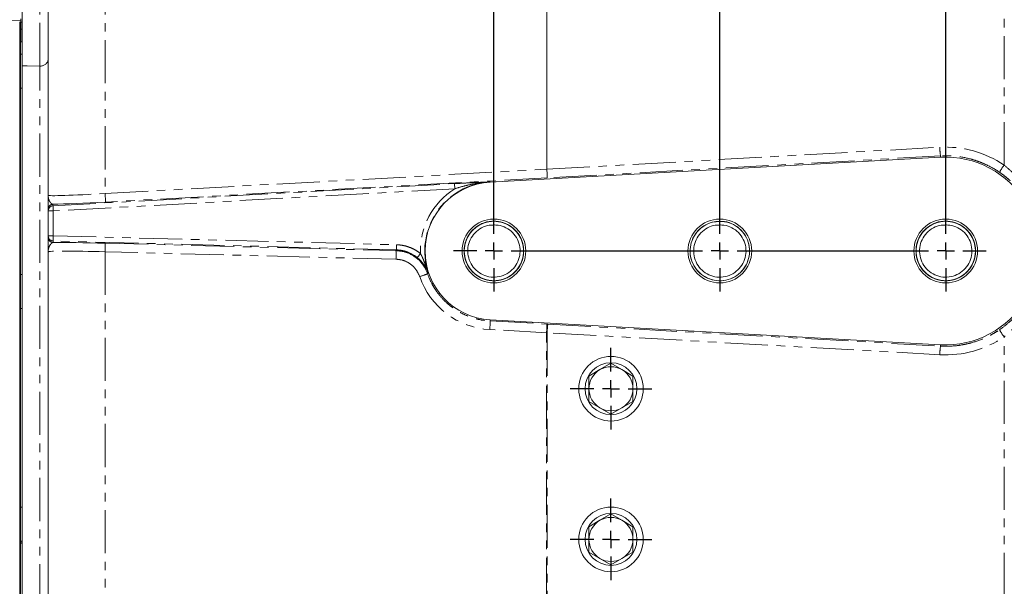
# Model space of a CAD drawing. Units: millimetres. Extents: x 11 to 1180, y 5 to 832.
# Drawn here: x 961 to 1106, y 108 to 192 of the extents above; entities that cross this region are included whole.
import ezdxf

# ---------------------------------------------------------------- set-up
doc = ezdxf.new("R2010")
doc.units = ezdxf.units.MM
doc.linetypes.add('PHANTOM', pattern=[12.7, 6.35, -1.27, 1.27, -1.27, 1.27, -1.27])
doc.layers.add('SLD-0', color=7, linetype='Continuous')
doc.styles.add('SLDTEXTSTYLE0', font='TXT', dxfattribs={"width": 0.605})
doc.dimstyles.new('SLDDIMSTYLE0', dxfattribs={"dimtxt": 3, "dimasz": 3, "dimexe": 0, "dimexo": 0.0625, "dimgap": 0.75, "dimtad": 0, "dimdec": 1, "dimlfac": 2, "dimrnd": 1e-09, "dimzin": 12, "dimdsep": 46, "dimtxsty": 'SLDTEXTSTYLE0', "dimsah": 1, "dimcen": 0.09, "dimadec": 0, "dimazin": 0, "dimtfac": 1, "dimtdec": 3, "dimtofl": 0, "dimtmove": 0, "dimatfit": 3, "dimfxl": 0, "dimfrac": 2, "dimtolj": 1, "dimtzin": 12, "dimarcsym": 0})

# ---------------------------------------------------------------- blocks, each defined once
blk = doc.blocks.new('*D72')
at = {"layer": 'SLD-0'}
for p, q in [((1144.86, 106.96), (1144.86, 60.44)), ((903.59, 93.42), (903.59, 60.44)), ((903.59, 63.62), (1017.49, 63.62)), ((1144.86, 63.62), (1030.97, 63.62))]:
    blk.add_line(p, q, dxfattribs=at)
for points in [[(903.59, 63.62), (906.59, 63.16), (906.59, 64.08)], [(1144.86, 63.62), (1141.86, 64.08), (1141.86, 63.16)]]:
    blk.add_solid(points, dxfattribs=at)
at = {"layer": 'SLD-0', "insert": (1019.07, 65.19), "char_height": 3, "attachment_point": 1, "style": 'SLDTEXTSTYLE0'}
blk.add_mtext('482.5', dxfattribs=at)
blk = doc.blocks.new('SW_CENTERMARKSYMBOL_16')
at = {"layer": 'SLD-0', "color": 0}
for p, q in [((0, 2.54), (0, 5.9755)), ((33.3375, 2.54), (33.3375, 5.9755)), ((66.675, 2.54), (66.675, 5.9755)), ((-2.54, 0), (-5.9755, 0)), ((0, 0), (-1.27, 0)), ((0, 0), (0, 1.27)), ((0, 0), (0, -1.27)), ((0, 0), (1.27, 0)), ((2.54, 0), (30.7975, 0)), ((33.3375, 0), (32.0675, 0)), ((33.3375, 0), (33.3375, 1.27)), ((33.3375, 0), (33.3375, -1.27)), ((33.3375, 0), (34.6075, 0)), ((35.8775, 0), (64.135, 0)), ((66.675, 0), (65.405, 0)), ((66.675, 0), (66.675, 1.27)), ((66.675, 0), (66.675, -1.27)), ((66.675, 0), (67.945, 0)), ((69.215, 0), (72.6505, 0)), ((0, -76.835), (0, -2.54)), ((33.3375, -76.835), (33.3375, -2.54)), ((66.675, -76.835), (66.675, -2.54)), ((0, -79.375), (0, -78.105)), ((33.3375, -79.375), (33.3375, -78.105)), ((66.675, -79.375), (66.675, -78.105)), ((-2.54, -79.375), (-5.9755, -79.375)), ((0, -79.375), (-1.27, -79.375)), ((0, -79.375), (0, -80.645)), ((0, -79.375), (1.27, -79.375)), ((2.54, -79.375), (30.7975, -79.375)), ((33.3375, -79.375), (32.0675, -79.375)), ((33.3375, -79.375), (33.3375, -80.645)), ((33.3375, -79.375), (34.6075, -79.375)), ((35.8775, -79.375), (64.135, -79.375)), ((66.675, -79.375), (65.405, -79.375)), ((66.675, -79.375), (66.675, -80.645)), ((66.675, -79.375), (67.945, -79.375)), ((69.215, -79.375), (72.6505, -79.375)), ((0, -81.915), (0, -85.3505)), ((33.3375, -81.915), (33.3375, -85.3505)), ((66.675, -81.915), (66.675, -85.3505))]:
    blk.add_line(p, q, dxfattribs=at)
blk = doc.blocks.new('SW_CENTERMARKSYMBOL_17')
at = {"layer": 'SLD-0', "color": 0}
for p, q in [((0, 2.54), (0, 6.0325)), ((-2.54, 0), (-6.0325, 0)), ((0, 0), (-1.27, 0)), ((0, 0), (0, 1.27)), ((0, 0), (0, -1.27)), ((0, 0), (1.27, 0)), ((2.54, 0), (6.0325, 0)), ((0, -2.54), (0, -6.0325))]:
    blk.add_line(p, q, dxfattribs=at)
blk = doc.blocks.new('SW_CENTERMARKSYMBOL_18')
at = {"layer": 'SLD-0', "color": 0}
for p, q in [((0, 2.54), (0, 6.0325)), ((-2.54, 0), (-6.0325, 0)), ((0, 0), (-1.27, 0)), ((0, 0), (0, 1.27)), ((0, 0), (0, -1.27)), ((0, 0), (1.27, 0)), ((2.54, 0), (6.0325, 0)), ((0, -2.54), (0, -6.0325))]:
    blk.add_line(p, q, dxfattribs=at)

msp = doc.modelspace()

# ---------------------------------------------------------------- linework, layer by layer
at = {"color": 7, "linetype": 'Continuous', "lineweight": 15}
for p, q in [((1038.369676, 225.2187), (1038.369676, 169.502333)), ((964.773176, 165.663771), (964.773176, 201.238408)), ((960.622815, 191.258527), (960.622815, 189.434692)), ((960.686324, 191.21629), (960.686324, 189.434692)), ((960.753633, 191.229213), (960.753633, 191.686749)), ((960.963173, 191.229213), (960.753633, 191.229213)), ((960.753633, 190.183095), (960.753633, 191.229213)), ((960.533915, 189.418699), (960.622815, 189.418699)), ((960.622815, 189.434692), (960.622815, 189.418699)), ((960.622815, 189.418699), (960.622815, 106.630705)), ((960.622815, 189.418699), (960.686324, 189.418699)), ((960.686324, 189.434692), (960.686324, 189.418699)), ((960.686324, 189.418699), (960.686324, 106.630705)), ((960.753633, 188.289802), (960.753633, 190.183095)), ((960.963173, 188.289802), (960.686324, 188.289802)), ((960.963173, 186.461001), (960.686324, 186.461001)), ((960.963173, 104.979701), (960.963173, 184.741493)), ((960.686324, 181.460999), (960.963173, 181.460999)), ((1029.99804, 167.591706), (1096.469661, 171.268545)), ((964.773176, 163.349151), (964.773176, 163.588054)), ((964.773176, 159.693055), (964.773176, 163.349151)), ((1030.55918, 161.834709), (1030.55918, 162.152707)), ((1030.55918, 161.309711), (1030.55918, 161.834709)), ((1063.896676, 161.834709), (1063.896676, 162.152707)), ((1063.896676, 161.309711), (1063.896676, 161.834709)), ((1097.234176, 161.834709), (1097.234176, 162.152707)), ((1097.234176, 161.309711), (1097.234176, 161.834709)), ((964.773176, 159.456514), (964.773176, 159.693055)), ((964.773176, 106.534593), (964.773176, 157.322116)), ((960.963173, 153.961703), (960.686324, 153.961703)), ((960.686324, 148.9617), (960.963173, 148.9617)), ((1096.469661, 143.625877), (1029.99804, 147.302717)), ((1046.206174, 139.941796), (1044.58118, 139.003597)), ((1047.831176, 140.879988), (1046.206174, 139.941796)), ((1049.456177, 139.941796), (1047.831176, 140.879988)), ((1051.081179, 139.003597), (1049.456177, 139.941796)), ((1044.58118, 139.003597), (1044.58118, 137.127213)), ((1051.081179, 137.127213), (1051.081179, 139.003597)), ((1044.58118, 135.250821), (1046.206174, 134.312629)), ((1049.456177, 134.312629), (1051.081179, 135.250821)), ((1046.206174, 134.312629), (1047.831176, 133.374437)), ((1047.831176, 133.374437), (1049.456177, 134.312629)), ((960.963173, 119.633607), (960.686324, 119.633607)), ((1046.206174, 117.716796), (1044.58118, 116.778604)), ((1047.831176, 118.654988), (1046.206174, 117.716796)), ((1049.456177, 117.716796), (1047.831176, 118.654988)), ((1051.081179, 116.778604), (1049.456177, 117.716796)), ((1044.58118, 116.778604), (1044.58118, 114.902205)), ((1051.081179, 114.902205), (1051.081179, 116.778604)), ((960.686324, 114.633597), (960.963173, 114.633597)), ((960.753633, 114.356108), (960.753633, 114.633597)), ((960.753633, 114.356108), (960.963173, 114.356108)), ((1044.58118, 113.025821), (1046.206174, 112.087629)), ((1046.206174, 112.087629), (1047.831176, 111.149437)), ((1047.831176, 111.149437), (1049.456177, 112.087629)), ((1049.456177, 112.087629), (1051.081179, 113.025821))]:
    msp.add_line(p, q, dxfattribs=at)
at = {"color": 8, "linetype": 'PHANTOM', "lineweight": 0}
for p, q in [((1105.842242, 170.112326), (1105.842242, 225.172434)), ((973.183108, 201.238408), (973.183108, 165.937662)), ((960.533915, 189.434692), (960.622815, 189.434692)), ((960.622815, 190.319322), (960.753633, 190.322242)), ((960.622815, 189.434692), (960.686324, 189.434692)), ((960.753633, 190.183095), (960.963173, 190.183095)), ((963.536425, 104.912318), (963.536425, 184.737839)), ((1038.369676, 169.502333), (1096.354494, 172.749549)), ((1096.457856, 171.481922), (1038.439793, 168.232843)), ((1096.457856, 171.481922), (1096.469661, 171.268545)), ((973.183108, 165.937662), (1038.36978, 169.498659)), ((965.493111, 164.109729), (1024.741469, 167.387016)), ((1038.439793, 168.232843), (973.219989, 164.670035)), ((1029.995261, 167.641945), (1029.99804, 167.591706)), ((1024.783535, 166.626438), (965.535177, 163.349151)), ((965.493111, 164.348632), (965.493111, 164.109729)), ((965.535177, 163.349151), (964.773176, 163.349151)), ((965.535177, 163.349151), (965.535177, 159.693055)), ((965.535177, 159.693055), (964.773176, 159.693055)), ((1016.1788, 157.604903), (965.515239, 158.931575)), ((965.515239, 158.931575), (965.515239, 158.695042)), ((965.535177, 159.693055), (1016.198737, 158.366382)), ((973.183108, 158.598035), (1016.104279, 157.503545)), ((1016.104294, 156.234421), (973.183108, 157.328911)), ((973.183108, 157.328911), (973.183108, 106.534593)), ((1029.988116, 147.123277), (1029.99804, 147.302717)), ((1029.988116, 147.123277), (1038.366659, 146.665573)), ((1038.329786, 145.397946), (1029.951243, 145.85565)), ((1038.329786, 105.827965), (1038.329786, 145.397946)), ((1096.354494, 142.144873), (1038.409574, 145.389855)), ((1038.409574, 145.389855), (1038.409574, 105.827965)), ((1038.512936, 146.657481), (1096.457856, 143.4125)), ((1105.842242, 106.559388), (1105.842242, 144.782096)), ((1096.457856, 143.4125), (1096.469661, 143.625877))]:
    msp.add_line(p, q, dxfattribs=at)
at = {"color": 7, "linetype": 'Continuous', "lineweight": 15, "flags": 128}
for points in [[(960.753633, 191.450957), (957.947893, 191.352978), (954.403622, 191.229213)], [(1038.439793, 168.232843), (1038.438147, 168.26272), (1038.433952, 168.338507), (1038.427373, 168.457403), (1038.418656, 168.614983), (1038.408128, 168.805413), (1038.396163, 169.021628), (1038.383221, 169.255599), (1038.36978, 169.498659)]]:
    msp.add_lwpolyline(points, dxfattribs=at)
at = {"color": 8, "linetype": 'PHANTOM', "lineweight": 0, "flags": 128}
for points in [[(963.536425, 184.737839), (961.675135, 184.740483), (960.963173, 184.741493)], [(1024.783535, 166.626438), (1024.775458, 166.772425), (1024.767687, 166.912988), (1024.760498, 167.042903), (1024.754172, 167.157344), (1024.748934, 167.252049), (1024.744978, 167.323507), (1024.74246, 167.36906), (1024.741469, 167.387016)], [(965.535177, 163.349151), (965.5271, 163.495138), (965.519322, 163.635701), (965.51214, 163.765616), (965.505807, 163.880057), (965.500576, 163.974762), (965.496613, 164.04622), (965.494094, 164.091773), (965.493111, 164.109729)], [(965.535177, 159.693055), (965.531347, 159.546889), (965.527667, 159.406155), (965.524254, 159.27609), (965.521259, 159.161515), (965.518771, 159.066699), (965.516908, 158.995159), (965.515716, 158.949546), (965.515239, 158.931575)], [(1016.104279, 157.503545), (1016.139863, 157.552004), (1016.1788, 157.604903)], [(1016.198737, 158.366382), (1016.194908, 158.220216), (1016.191227, 158.07949), (1016.187815, 157.949418), (1016.18482, 157.834843), (1016.182331, 157.740026), (1016.180454, 157.668486), (1016.179262, 157.622873), (1016.1788, 157.604903)], [(1019.720731, 157.067328), (1019.629059, 156.954109), (1019.54077, 156.845063), (1019.459126, 156.744219), (1019.387124, 156.655289), (1019.32743, 156.581565), (1019.28225, 156.525761), (1019.253252, 156.489931), (1019.24148, 156.475402)], [(1020.883834, 154.18557), (1020.870907, 154.173232), (1020.77513, 154.081359)]]:
    msp.add_lwpolyline(points, dxfattribs=at)
at = {"color": 7, "linetype": 'Continuous', "lineweight": 15}
for centre, radius in [((1030.559178, 157.447211), 4.7055), ((1063.896678, 157.447211), 4.7055), ((1097.234178, 157.447211), 4.7055), ((1047.831178, 137.127211), 4.7625), ((1047.831178, 137.127211), 3.82905), ((1047.831178, 114.902211), 4.7625), ((1047.831178, 114.902211), 3.82905)]:
    msp.add_circle(centre, radius, dxfattribs=at)
at = {"color": 8, "linetype": 'PHANTOM', "lineweight": 0}
for centre, radius, start, end in [((963.668032, 185.85495), 1.124837, 263.28093767, 349.26312158), ((1097.211443, 157.447211), 15.326314, 55.72704776, 93.20528327), ((1109.299866, 173.167083), 12.952104, 181.84735174, 187.47578281), ((1118.320649, 161.247647), 15.306639, 144.60995769, 149.29447483), ((1030.559178, 157.447211), 10.210319, 93.16605537, 198.6293935), ((960.327071, 164.929278), 12.895524, 358.84808623, 4.48490377), ((1030.559178, 157.447211), 10.845102, 122.17842247, 182.00737078), ((965.535037, 163.587925), 0.761861, 93.15467664, 179.99029268), ((965.53504, 159.693181), 0.761863, 180.00954445, 268.51074274), ((965.53504, 159.456648), 0.761863, 180.01010494, 268.51074267), ((960.298731, 157.963473), 12.899994, 357.18043164, 2.81956836), ((1003.220108, 156.868831), 12.899796, 357.18106087, 2.82028459), ((1007.406703, 190.009079), 38.334266, 288.55915404, 290.40984485), ((1030.584462, 157.447211), 11.608849, 198.99672491, 266.87317254), ((1017.086287, 146.864218), 12.904429, 355.51737971, 1.15030325), ((1025.464622, 146.406519), 12.904637, 355.51742507, 1.15025788), ((1051.35141, 144.972609), 12.94856, 172.52344634, 178.15341911), ((1118.320649, 153.646775), 15.306639, 210.70552517, 215.39004231), ((1097.211443, 157.447211), 15.326314, 266.79471673, 304.27295224), ((1109.299866, 141.727339), 12.952104, 172.52421719, 178.15264826)]:
    msp.add_arc(centre, radius, start, end, dxfattribs=at)
at = {"color": 7, "linetype": 'Continuous', "lineweight": 15}
for centre, radius, start, end in [((1097.234178, 157.447211), 13.842458, 266.83394463, 93.16605537), ((1030.559178, 157.447211), 10.16, 93.16605537, 266.83394463), ((965.535033, 163.349027), 0.761857, 93.15435418, 179.99061515), ((1047.831178, 137.127211), 3.25, 120, 180), ((1047.831178, 137.127211), 3.25, 60, 120), ((1047.831178, 137.127211), 3.25, 0, 60), ((1047.831178, 137.127211), 3.25, 180, 240), ((1047.831178, 137.127211), 3.25, 300, 0), ((1047.831178, 137.127211), 3.25, 240, 300), ((1047.831178, 114.902211), 3.25, 120, 180), ((1047.831178, 114.902211), 3.25, 60, 120), ((1047.831178, 114.902211), 3.25, 0, 60), ((1047.831178, 114.902211), 3.25, 180, 240), ((1047.831178, 114.902211), 3.25, 300, 0), ((1047.831178, 114.902211), 3.25, 240, 300)]:
    msp.add_arc(centre, radius, start, end, dxfattribs=at)
for centre, major_axis, ratio, start_param, end_param in [((1062.627662, 170.858945), (24.25788, 1.360336), 0.0522719386, 3.1386613504, 3.1415528551), ((973.479296, 164.944087), (9.90599, 0.54832), 0.0261458982, 3.7732456575, 4.6847618055), ((973.442411, 158.331849), (9.905998, -0.259576), 0.026176936, 1.597662203, 2.4991768974)]:
    msp.add_ellipse(centre, major_axis=major_axis, ratio=ratio, start_param=start_param, end_param=end_param, dxfattribs=at)
at = {"color": 8, "linetype": 'PHANTOM', "lineweight": 0}
for centre, major_axis, ratio, start_param, end_param in [((973.409178, 166.211714), (8.635984, 0.548438), 0.0299619803, 3.139689887, 4.684306275), ((973.409178, 157.062719), (8.635996, -0.259632), 0.03001998, 1.5978787833, 3.1424951713), ((1038.369678, 145.320652), (1.523982, -0.154901), 0.047590372, 1.5494535458, 1.6018134234), ((1038.439796, 146.588279), (2.793997, -0.154654), 0.0261458982, 1.5460636241, 1.5984235017)]:
    msp.add_ellipse(centre, major_axis=major_axis, ratio=ratio, start_param=start_param, end_param=end_param, dxfattribs=at)
at = {"color": 7, "linetype": 'Continuous', "lineweight": 15}
for points, knots in [([(960.963173, 194.617487), (960.963173, 194.408761), (960.963173, 193.991312), (960.963173, 193.192892), (960.963173, 192.292271), (960.963173, 191.305164), (960.963173, 190.260509), (960.963173, 189.188843), (960.963173, 188.120359), (960.963173, 187.08384), (960.963173, 186.113003), (960.963173, 185.328997), (960.963173, 184.906716), (960.963173, 184.741493)], [0, 0, 0, 0, 0.0940036865, 0.188006517, 0.2820129279, 0.3760188435, 0.4699722203, 0.5639254698, 0.657841896, 0.751758323, 0.8456912024, 0.9396245661, 1, 1, 1, 1]), ([(964.773178, 163.588053), (964.773178, 163.601798), (964.773178, 163.684253), (964.773178, 163.870922), (964.773178, 163.944013), (964.773178, 164.107852), (964.773178, 164.198606), (964.773178, 164.489187), (964.773178, 164.708046), (964.773178, 165.055787), (964.773178, 165.174984), (964.773178, 165.356646), (964.773178, 165.417678), (964.773178, 165.540362), (964.773178, 165.602358), (964.773178, 165.663769)], [0, 0, 0, 0, 0.25, 0.25, 0.375, 0.375, 0.5, 0.5, 0.75, 0.75, 0.875, 0.875, 0.9375, 0.9375, 1, 1, 1, 1]), ([(1030.55918, 161.834709), (1031.023438, 161.791804), (1031.951721, 161.706017), (1033.205333, 161.03432), (1034.194224, 160.0359), (1034.820303, 158.769944), (1035.020371, 157.374814), (1034.774729, 155.985348), (1034.108223, 154.743192), (1033.086355, 153.770088), (1031.813176, 153.165279), (1030.413132, 152.98778), (1029.029489, 153.255841), (1027.796814, 153.943325), (1026.841849, 154.979628), (1026.257007, 156.264359), (1026.102701, 157.664953), (1026.393785, 159.046357), (1027.100109, 160.265448), (1028.153849, 161.205157), (1029.445432, 161.767757), (1030.851297, 161.899458), (1032.224762, 161.586466), (1033.434904, 160.858653), (1034.355057, 159.792182), (1034.897812, 158.48838), (1035.006175, 157.084099), (1034.669903, 155.712341), (1033.92435, 154.517506), (1032.839981, 153.612404), (1031.531162, 153.092566), (1030.121198, 153.006945), (1028.759177, 153.364601), (1027.573105, 154.131926), (1026.688646, 155.227616), (1026.188728, 156.548914), (1026.126428, 157.955599), (1026.507585, 159.315986), (1027.291663, 160.485476), (1028.4054, 161.354774), (1029.730258, 161.831332), (1031.142577, 161.870721), (1032.491883, 161.468693), (1033.652392, 160.662767), (1034.50033, 159.538855), (1034.956741, 158.201672), (1034.972896, 156.793883), (1034.547295, 155.446558), (1033.725388, 154.303509), (1032.583644, 153.471131), (1031.243978, 153.038265), (1029.831043, 153.045216), (1028.495687, 153.491234), (1027.362206, 154.334808), (1026.551564, 155.485895), (1026.139247, 156.837314), (1026.169258, 158.244906), (1026.638776, 159.577499), (1027.497757, 160.693053), (1028.666092, 161.487496), (1030.019345, 161.876246), (1031.431141, 161.822975), (1032.751317, 161.333387), (1033.856373, 160.453221), (1034.628972, 159.276019), (1034.996696, 157.912043), (1034.920571, 156.505946), (1034.407738, 155.189724), (1033.512481, 154.10269), (1032.31902, 153.347143), (1030.953436, 153.002843), (1029.544522, 153.102324), (1028.240746, 153.635032), (1027.165429, 154.550642), (1026.431581, 155.752877), (1026.108841, 157.127709), (1026.230993, 158.53102), (1026.786461, 159.829264), (1027.717147, 160.886787), (1028.934215, 161.60258), (1030.310868, 161.902117), (1031.715169, 161.756647), (1033.001357, 161.181326), (1034.045647, 160.231455), (1034.740099, 159.005322), (1035.017569, 157.621356), (1034.849514, 156.222122), (1034.252213, 154.943408), (1033.286968, 153.916347), (1032.047848, 153.241093), (1030.661398, 152.98657), (1029.263427, 153.177722), (1027.995999, 153.795096), (1026.98391, 154.777944), (1026.329477, 156.026847), (1026.097491, 157.418222), (1026.311246, 158.812101), (1026.949529, 160.069774), (1027.948409, 161.06546), (1029.208015, 161.699481), (1030.602978, 161.908817), (1031.992984, 161.672337), (1033.240484, 161.013504), (1034.219295, 159.998887), (1034.833095, 158.728409), (1035.019454, 157.331165), (1034.760157, 155.944028), (1034.081645, 154.708646), (1033.050096, 153.745427), (1031.771272, 153.153224), (1030.369299, 152.989428), (1028.988578, 153.271001), (1027.762497, 153.970659), (1026.817886, 155.016113), (1026.245585, 156.306727), (1026.105046, 157.708561), (1026.409711, 159.087255), (1027.127881, 160.29918), (1028.190929, 161.228646), (1029.487813, 161.778461), (1030.895088, 161.89637), (1032.265253, 161.569946), (1033.468339, 160.830196), (1034.377871, 159.754852), (1034.907846, 158.445632), (1035.002401, 157.040495), (1034.652622, 155.671971), (1033.89545, 154.484615), (1032.802122, 153.590146), (1031.488368, 153.08324), (1030.077516, 153.011473), (1028.719177, 153.382474), (1027.540619, 154.161463), (1026.667027, 155.265785), (1026.180109, 156.591803), (1026.131591, 157.999767), (1026.52634, 159.35339), (1027.32104, 160.526393), (1028.446308, 161.34264), (1029.329323, 161.758848), (1029.796916, 161.767184), (1029.799452, 161.767229)], [0, 0, 0, 0, 0.0072465528, 0.0144894928, 0.0217396658, 0.0289791593, 0.0362327638, 0.0434689687, 0.0507258424, 0.0579589403, 0.0652189361, 0.0724489908, 0.0797120106, 0.086939229, 0.0942050648, 0.1014295691, 0.1086981032, 0.1159200617, 0.1231910874, 0.1304106667, 0.1376840856, 0.1449013824, 0.1521770212, 0.1593922421, 0.1666699369, 0.1738831789, 0.1811627807, 0.1883742798, 0.1956556254, 0.2028654548, 0.2101484064, 0.2173567703, 0.224641176, 0.2318482046, 0.2391338557, 0.2463396696, 0.253626497, 0.2608313009, 0.2681190926, 0.2753230107, 0.282611619, 0.2898148039, 0.2971040467, 0.3043066668, 0.3115964582, 0.3187986272, 0.3260887766, 0.3332907072, 0.3405810411, 0.347782822, 0.3550731855, 0.3622750171, 0.3695652918, 0.3767673188, 0.3840572807, 0.3912596715, 0.3985492038, 0.4057520831, 0.4130410574, 0.4202445834, 0.4275328007, 0.4347371442, 0.4420244518, 0.4492297467, 0.4565159918, 0.4637223898, 0.4710074339, 0.4782150919, 0.4854987926, 0.4927078675, 0.4999900516, 0.5072006995, 0.5144811812, 0.521693551, 0.5289722211, 0.5361864607, 0.5434631307, 0.5506793751, 0.5579539176, 0.5651723335, 0.5724445836, 0.5796653593, 0.5869351528, 0.594158368, 0.6014255701, 0.6086514141, 0.6159158327, 0.6231444714, 0.6304059981, 0.6376375598, 0.6448960125, 0.6521306627, 0.6593859187, 0.6666237588, 0.673875644, 0.6811168761, 0.6883652452, 0.6956099874, 0.7028547074, 0.7101031001, 0.7173443239, 0.7245962133, 0.7318340442, 0.7390893197, 0.7463239458, 0.753582395, 0.7608139459, 0.7680754972, 0.7753041046, 0.7825685303, 0.7897944093, 0.7970616084, 0.8042848124, 0.811554612, 0.8187753441, 0.8260475845, 0.8332660247, 0.8405405535, 0.8477567977, 0.8550334692, 0.8622477121, 0.8695263818, 0.8767387508, 0.8840192593, 0.8912298624, 0.8985120355, 0.9057211236, 0.9130048295, 0.9202124621, 0.9274975306, 0.9347039237, 0.9419901855, 0.9491954891, 0.9564828005, 0.9636871245, 0.9709753428, 0.9781788712, 0.9854678332, 0.9926707093, 0.999960251, 1, 1, 1, 1]), ([(1030.55918, 161.309711), (1030.967885, 161.271941), (1031.785092, 161.196419), (1032.888697, 160.605093), (1033.759264, 159.726148), (1034.310421, 158.611668), (1034.486551, 157.383479), (1034.270304, 156.160268), (1033.683555, 155.06675), (1032.783952, 154.21009), (1031.663133, 153.67764), (1030.430602, 153.521392), (1029.212535, 153.757377), (1028.127351, 154.362596), (1027.286655, 155.274895), (1026.771796, 156.405873), (1026.635954, 157.639007), (1026.892209, 158.854584), (1027.514028, 159.929815), (1028.441608, 160.749556), (1029.539686, 161.254983), (1030.317202, 161.2787), (1030.68318, 161.289863)], [0, 0, 0, 0, 0.0502700048, 0.1005152245, 0.1508103136, 0.2010314499, 0.2513504367, 0.301549073, 0.3518907333, 0.4020671753, 0.4524307773, 0.5025865117, 0.5529708786, 0.6031065994, 0.6535105728, 0.7036279827, 0.7540503385, 0.8041498002, 0.8545898698, 0.9046725744, 0.9551292728, 1, 1, 1, 1]), ([(1063.896676, 161.795228), (1064.005466, 161.807267), (1064.577127, 161.870526), (1065.603879, 161.54763), (1066.805532, 160.836217), (1067.715445, 159.753248), (1068.245333, 158.446067), (1068.339897, 157.040381), (1067.990127, 155.672001), (1067.232953, 154.484604), (1066.13962, 153.590153), (1064.825868, 153.083236), (1063.415014, 153.011474), (1062.056674, 153.38247), (1060.878123, 154.161476), (1060.004523, 155.265752), (1059.517604, 156.591909), (1059.469137, 157.999375), (1059.863683, 159.354841), (1060.659148, 160.520933), (1061.781573, 161.362843), (1062.9149, 161.810656), (1063.639536, 161.788716), (1063.896676, 161.780931)], [0, 0, 0, 0, 0.0119269787, 0.0626729254, 0.1129568931, 0.1637159234, 0.2139876809, 0.2647582986, 0.3150193246, 0.3658006473, 0.416051803, 0.466842372, 0.5170849468, 0.5678840887, 0.6181185713, 0.6689251987, 0.7191529838, 0.769965766, 0.8201880978, 0.871006065, 0.9212238493, 0.9720458582, 1, 1, 1, 1]), ([(1063.896676, 161.834709), (1064.360934, 161.791804), (1065.289219, 161.706015), (1066.542835, 161.034325), (1067.531719, 160.035897), (1068.1578, 158.769945), (1068.357867, 157.374814), (1068.112226, 155.985348), (1067.445719, 154.743195), (1066.423858, 153.770086), (1065.150677, 153.165279), (1063.750633, 152.98778), (1062.366991, 153.255843), (1061.134317, 153.943324), (1060.179345, 154.979637), (1059.594501, 156.264316), (1059.440206, 157.665113), (1059.731293, 159.045762), (1060.437553, 160.267689), (1061.491573, 161.196818), (1062.693613, 161.75777), (1063.528717, 161.786368), (1063.896676, 161.798969)], [0, 0, 0, 0, 0.0505291992, 0.1010334479, 0.1515876996, 0.2020676755, 0.252646045, 0.3031030902, 0.3537042555, 0.4041394389, 0.4547623746, 0.5051768038, 0.5558205585, 0.6062149421, 0.6568787827, 0.7072542403, 0.7579366826, 0.8082943329, 0.8589943142, 0.9093352287, 0.9600517619, 1, 1, 1, 1]), ([(1063.896676, 161.309711), (1064.305383, 161.271941), (1065.122593, 161.19642), (1066.226202, 160.605095), (1067.096758, 159.726143), (1067.647926, 158.611671), (1067.824057, 157.383478), (1067.607798, 156.160269), (1067.021052, 155.066749), (1066.121448, 154.21009), (1065.000629, 153.67764), (1063.7681, 153.521391), (1062.550035, 153.75738), (1061.464849, 154.362594), (1060.62415, 155.274894), (1060.109301, 156.405875), (1059.973461, 157.639006), (1060.229701, 158.854587), (1060.851534, 159.929813), (1061.779111, 160.749556), (1062.87719, 161.254983), (1063.654706, 161.2787), (1064.020684, 161.289863)], [0, 0, 0, 0, 0.0502702967, 0.1005155059, 0.15081037, 0.2010316317, 0.2513506081, 0.3015492873, 0.3518909372, 0.4020673688, 0.4524309603, 0.5025866843, 0.5529707403, 0.603106718, 0.653510681, 0.7036279537, 0.7540502991, 0.8041496873, 0.8545898999, 0.9046725941, 0.955129282, 1, 1, 1, 1]), ([(1097.234176, 161.834709), (1097.698434, 161.791804), (1098.626719, 161.706015), (1099.880335, 161.034324), (1100.869223, 160.035898), (1101.495303, 158.769945), (1101.695373, 157.374813), (1101.449723, 155.98535), (1100.783224, 154.743193), (1099.761357, 153.770086), (1098.488176, 153.16528), (1097.08813, 152.98778), (1095.704488, 153.255842), (1094.471814, 153.943326), (1093.516844, 154.979626), (1092.932006, 156.26436), (1092.777708, 157.664952), (1093.068782, 159.046359), (1093.775113, 160.265445), (1094.828848, 161.205157), (1096.120432, 161.767758), (1097.526297, 161.899458), (1098.899763, 161.586464), (1100.109907, 160.858655), (1101.030056, 159.792181), (1101.572813, 158.488381), (1101.681171, 157.084098), (1101.344897, 155.712344), (1100.599355, 154.517501), (1099.514977, 153.612407), (1098.20616, 153.092566), (1096.796198, 153.006944), (1095.434178, 153.364602), (1094.248105, 154.131926), (1093.363642, 155.227614), (1092.863727, 156.548915), (1092.801435, 157.955598), (1093.182578, 159.315989), (1093.966664, 160.485475), (1095.080398, 161.354773), (1096.405255, 161.831333), (1097.817575, 161.87072), (1099.166884, 161.468696), (1100.327392, 160.662766), (1101.17533, 159.538855), (1101.631741, 158.201672), (1101.647895, 156.793884), (1101.222299, 155.446557), (1100.400391, 154.303508), (1099.258644, 153.471132), (1097.918977, 153.038265), (1096.506043, 153.045215), (1095.170689, 153.491237), (1094.037206, 154.334807), (1093.226563, 155.485895), (1092.814253, 156.837315), (1092.844256, 158.244906), (1093.313776, 159.577499), (1094.172757, 160.693053), (1095.341092, 161.487496), (1096.694345, 161.876246), (1098.106141, 161.822975), (1099.426317, 161.333386), (1100.531377, 160.453223), (1101.303976, 159.276019), (1101.671699, 157.912043), (1101.595577, 156.505944), (1101.082733, 155.189725), (1100.187478, 154.102692), (1098.994019, 153.347143), (1097.628436, 153.002843), (1096.219522, 153.102324), (1094.915746, 153.635031), (1093.840432, 154.550643), (1093.106585, 155.752878), (1092.78384, 157.127709), (1092.905993, 158.531021), (1093.461461, 159.829264), (1094.392148, 160.886788), (1095.609218, 161.602579), (1096.985869, 161.902118), (1098.390167, 161.756646), (1099.676353, 161.181324), (1100.720651, 160.231459), (1101.415099, 159.005321), (1101.692565, 157.621355), (1101.524509, 156.222123), (1100.927214, 154.943405), (1099.961964, 153.91635), (1098.722846, 153.241091), (1097.336397, 152.98657), (1095.938428, 153.177723), (1094.671002, 153.795096), (1093.658914, 154.777945), (1093.004477, 156.026845), (1092.772489, 157.418223), (1092.986253, 158.812098), (1093.624523, 160.069779), (1094.623412, 161.065455), (1095.883012, 161.699483), (1097.277975, 161.908817), (1098.667981, 161.672336), (1099.915483, 161.013506), (1100.894292, 159.998885), (1101.50809, 158.728409), (1101.694455, 157.331165), (1101.435155, 155.944029), (1100.75665, 154.708642), (1099.725092, 153.74543), (1098.446271, 153.153225), (1097.0443, 152.989428), (1095.66358, 153.271002), (1094.437497, 153.970659), (1093.492881, 155.016111), (1092.920586, 156.306728), (1092.780045, 157.708561), (1093.084712, 159.087253), (1093.802876, 160.299184), (1094.865932, 161.228644), (1096.162815, 161.778461), (1097.570089, 161.896369), (1098.940253, 161.569946), (1100.14334, 160.830196), (1101.05287, 159.754851), (1101.582852, 158.445633), (1101.677399, 157.040495), (1101.327622, 155.671971), (1100.57045, 154.484615), (1099.477122, 153.590146), (1098.163368, 153.083239), (1096.752516, 153.011473), (1095.394176, 153.382474), (1094.21562, 154.161465), (1093.342022, 155.265783), (1092.855109, 156.591804), (1092.806597, 157.999766), (1093.201337, 159.353393), (1093.996044, 160.526391), (1095.121311, 161.342643), (1096.004325, 161.758839), (1096.471915, 161.767184), (1096.474448, 161.767229)], [0, 0, 0, 0, 0.00724655314, 0.01448952806, 0.0217396877, 0.02897918158, 0.03623278639, 0.04346899509, 0.05072585993, 0.05795894406, 0.06521895781, 0.07244903215, 0.07971203313, 0.08693925195, 0.09420510128, 0.1014295978, 0.10869813016, 0.11592008494, 0.12319112076, 0.1304106859, 0.1376840874, 0.14490142316, 0.15217704335, 0.15939228128, 0.16666996371, 0.1738832061, 0.1811628067, 0.18837430616, 0.19565563153, 0.20286549109, 0.2101484431, 0.21735678794, 0.22464117517, 0.23184822047, 0.23913388406, 0.24633969146, 0.25362651836, 0.2608313121, 0.26811911491, 0.27532303337, 0.28261162376, 0.289814809, 0.29710408944, 0.3043066939, 0.31159648565, 0.31879865493, 0.32608880469, 0.33329072981, 0.34058106406, 0.34778286095, 0.35507322488, 0.36227507625, 0.36956531438, 0.37676735738, 0.38405731954, 0.39125970505, 0.39854923731, 0.40575211693, 0.4130410916, 0.42024461789, 0.42753283561, 0.43473717943, 0.44202448733, 0.44922979778, 0.45651604326, 0.46372244163, 0.47100748604, 0.47821515845, 0.48549885955, 0.49270791836, 0.49999010281, 0.50720075103, 0.51448123305, 0.5216935884, 0.52897225888, 0.53618650325, 0.54346317366, 0.55067941831, 0.55795396123, 0.56517239418, 0.57244464469, 0.57966538201, 0.58693517589, 0.59415842019, 0.60142561307, 0.60865145356, 0.61591587246, 0.62314450334, 0.63040604363, 0.63763758872, 0.64489606077, 0.65213067287, 0.65938592917, 0.66662376969, 0.67387566421, 0.68111689664, 0.68836526902, 0.69560999397, 0.70285474192, 0.71010310022, 0.71734432438, 0.72459621406, 0.7318340625, 0.73908932491, 0.74632395131, 0.75358240343, 0.76081395472, 0.76807549699, 0.77530413314, 0.78256855921, 0.78979439989, 0.79706159932, 0.80428482053, 0.81155463351, 0.81877535812, 0.82604759885, 0.83326603939, 0.84054055862, 0.84775683245, 0.85503350427, 0.86224772818, 0.86952639823, 0.87673876757, 0.88401927644, 0.89122988713, 0.89851205933, 0.90572114769, 0.91300485402, 0.92021248695, 0.92749755577, 0.93470394918, 0.94199021138, 0.94919551534, 0.95648283913, 0.96368715674, 0.97097537473, 0.97817889802, 0.98546787136, 0.99267074781, 0.99996028988, 1, 1, 1, 1]), ([(1097.234176, 161.309711), (1097.642882, 161.271941), (1098.460091, 161.196419), (1099.563698, 160.605093), (1100.434262, 159.726147), (1100.985426, 158.61167), (1101.16155, 157.383479), (1100.945304, 156.160268), (1100.358555, 155.06675), (1099.458951, 154.210089), (1098.338131, 153.677641), (1097.1056, 153.521392), (1095.887534, 153.757377), (1094.802351, 154.362596), (1093.961654, 155.274894), (1093.4468, 156.405874), (1093.310961, 157.639006), (1093.567202, 158.854586), (1094.189029, 159.929815), (1095.116611, 160.749555), (1096.214689, 161.254983), (1096.992204, 161.2787), (1097.35818, 161.289863)], [0, 0, 0, 0, 0.0502701511, 0.100515366, 0.1508104503, 0.2010316497, 0.25135061, 0.3015492414, 0.3518908969, 0.4020673341, 0.4524310695, 0.5025866473, 0.5529710094, 0.6031067253, 0.653510694, 0.7036280356, 0.7540503866, 0.8041497804, 0.8545899219, 0.9046727359, 0.9551294294, 1, 1, 1, 1]), ([(964.773178, 159.456516), (964.773178, 159.442573), (964.773178, 159.356257), (964.773178, 159.097291), (964.773178, 158.92229), (964.773178, 158.52256), (964.773178, 158.297525), (964.773178, 157.941487), (964.773178, 157.819682), (964.773178, 157.634449), (964.773178, 157.572283), (964.773178, 157.447462), (964.773178, 157.384475), (964.773178, 157.322117)], [0, 0, 0, 0, 0.25, 0.25, 0.5, 0.5, 0.75, 0.75, 0.875, 0.875, 0.9375, 0.9375, 1, 1, 1, 1]), ([(1044.58118, 137.127213), (1044.58118, 136.657501), (1044.58118, 136.029817), (1044.58118, 135.407454), (1044.58118, 135.250821)], [0, 0, 0, 0, 0.7483252124, 1, 1, 1, 1]), ([(1051.081179, 135.250821), (1051.081179, 135.407454), (1051.081179, 136.029817), (1051.081179, 136.657501), (1051.081179, 137.127213)], [0, 0, 0, 0, 0.2516747876, 1, 1, 1, 1]), ([(1044.58118, 114.902205), (1044.58118, 114.432496), (1044.58118, 113.804814), (1044.58118, 113.182454), (1044.58118, 113.025821)], [0, 0, 0, 0, 0.74832421751, 1, 1, 1, 1]), ([(1051.081179, 113.025821), (1051.081179, 113.182454), (1051.081179, 113.804814), (1051.081179, 114.432496), (1051.081179, 114.902205)], [0, 0, 0, 0, 0.25167578249, 1, 1, 1, 1])]:
    msp.add_open_spline(points, degree=3, knots=knots, dxfattribs=at)
at = {"color": 8, "linetype": 'PHANTOM', "lineweight": 0}
for points, knots in [([(963.536423, 184.737837), (963.539549, 185.072358), (963.542338, 185.438649), (963.546032, 186.033967), (963.547181, 186.240126), (963.549309, 186.668474), (963.550268, 186.886794), (963.552838, 187.552704), (963.554148, 188.011564), (963.55593, 188.960231), (963.556369, 189.433055), (963.556373, 190.137826), (963.556264, 190.372129), (963.555819, 190.839449), (963.555486, 191.068705), (963.554169, 191.740591), (963.552872, 192.168943), (963.549411, 192.985152), (963.547303, 193.359043), (963.542388, 194.036438), (963.539549, 194.342267), (963.536423, 194.602475)], [0, 0, 0, 0, 0.125, 0.125, 0.1875, 0.1875, 0.25, 0.25, 0.375, 0.375, 0.5, 0.5, 0.5625, 0.5625, 0.625, 0.625, 0.75, 0.75, 0.875, 0.875, 1, 1, 1, 1]), ([(1105.159955, 169.063611), (1104.522862, 169.497718), (1103.855055, 169.876523), (1102.807482, 170.36215), (1102.451624, 170.509598), (1101.734426, 170.77314), (1101.371997, 170.889754), (1100.273392, 171.194826), (1099.525979, 171.338817), (1098.381695, 171.463152), (1097.996194, 171.489124), (1097.227298, 171.509209), (1096.842668, 171.503495), (1096.457856, 171.481921)], [0, 0, 0, 0, 0.25, 0.25, 0.375, 0.375, 0.5, 0.5, 0.75, 0.75, 0.875, 0.875, 1, 1, 1, 1]), ([(1105.159955, 145.830811), (1105.651192, 146.165533), (1106.111374, 146.52306), (1106.977346, 147.281656), (1107.383075, 147.682732), (1107.95339, 148.317497), (1108.137089, 148.534631), (1108.491805, 148.980333), (1108.662247, 149.208276), (1109.148167, 149.899932), (1109.440674, 150.374188), (1109.967666, 151.352416), (1110.202145, 151.856347), (1110.510536, 152.639318), (1110.606078, 152.904847), (1110.782208, 153.446202), (1110.862377, 153.720929), (1111.076818, 154.550477), (1111.186177, 155.113622), (1111.297479, 155.976817), (1111.325751, 156.267634), (1111.363751, 156.856021), (1111.373311, 157.153245), (1111.373325, 158.034516), (1111.335796, 158.615005), (1111.225786, 159.476219), (1111.180134, 159.761709), (1111.070928, 160.329737), (1111.007133, 160.612922), (1110.792645, 161.44441), (1110.618312, 161.979522), (1110.210075, 163.019832), (1109.976139, 163.52499), (1109.57899, 164.264104), (1109.438452, 164.508), (1109.143214, 164.986698), (1108.988911, 165.220953), (1108.505784, 165.909287), (1108.156858, 166.349016), (1107.401678, 167.192372), (1106.995482, 167.595991), (1106.3371, 168.17405), (1106.109542, 168.361926), (1105.643898, 168.722858), (1105.405038, 168.896615), (1105.159955, 169.063611)], [0, 0, 0, 0, 0.0625, 0.0625, 0.125, 0.125, 0.15625, 0.15625, 0.1875, 0.1875, 0.25, 0.25, 0.3125, 0.3125, 0.34375, 0.34375, 0.375, 0.375, 0.4375, 0.4375, 0.46875, 0.46875, 0.5, 0.5, 0.5625, 0.5625, 0.59375, 0.59375, 0.625, 0.625, 0.6875, 0.6875, 0.75, 0.75, 0.78125, 0.78125, 0.8125, 0.8125, 0.875, 0.875, 0.9375, 0.9375, 0.96875, 0.96875, 1, 1, 1, 1]), ([(1024.741466, 167.387014), (1025.199977, 167.412376), (1025.650262, 167.435938), (1026.541498, 167.481018), (1026.982851, 167.502529), (1027.857289, 167.544159), (1028.288471, 167.564184), (1028.93086, 167.593649), (1029.144246, 167.603373), (1029.463728, 167.617882), (1029.570122, 167.622705), (1029.782794, 167.632336), (1029.889586, 167.637167), (1029.995262, 167.641946)], [0, 0, 0, 0, 0.25, 0.25, 0.5, 0.5, 0.75, 0.75, 0.875, 0.875, 0.9375, 0.9375, 1, 1, 1, 1]), ([(1024.783537, 166.626438), (1025.210045, 166.765263), (1025.637418, 166.893018), (1026.497262, 167.12254), (1026.930256, 167.22438), (1027.800559, 167.397893), (1028.236893, 167.469413), (1028.894167, 167.552472), (1029.113714, 167.576128), (1029.553844, 167.615228), (1029.775081, 167.630701), (1029.995262, 167.641946)], [0, 0, 0, 0, 0.25, 0.25, 0.5, 0.5, 0.75, 0.75, 0.875, 0.875, 1, 1, 1, 1]), ([(965.493107, 164.348629), (965.391021, 164.35599), (965.29392, 164.414029), (965.118195, 164.580233), (965.039574, 164.68973), (964.910269, 164.935626), (964.859464, 165.072352), (964.808021, 165.288055), (964.794987, 165.361792), (964.77757, 165.511401), (964.773178, 165.587598), (964.773178, 165.663769)], [0, 0, 0, 0, 0.25, 0.25, 0.5, 0.5, 0.75, 0.75, 0.875, 0.875, 1, 1, 1, 1]), ([(965.515238, 158.695039), (965.410533, 158.684596), (965.310544, 158.620709), (965.129355, 158.442544), (965.048182, 158.326776), (964.914693, 158.069586), (964.862221, 157.927736), (964.809114, 157.705621), (964.795669, 157.629987), (964.777705, 157.477061), (964.773178, 157.399453), (964.773178, 157.322117)], [0, 0, 0, 0, 0.25, 0.25, 0.5, 0.5, 0.75, 0.75, 0.875, 0.875, 1, 1, 1, 1]), ([(1016.104279, 157.503545), (1016.446013, 157.474182), (1017.355583, 157.396028), (1018.738262, 156.790818), (1020.05885, 155.6461), (1020.536364, 154.602952), (1020.77513, 154.081359)], [0, 0, 0, 0, 0.1670961199, 0.4447492098, 0.7223649512, 1, 1, 1, 1]), ([(1019.241483, 156.475403), (1018.807108, 156.827097), (1018.328088, 157.099327), (1017.542945, 157.389105), (1017.275235, 157.463416), (1016.733244, 157.567514), (1016.458149, 157.597606), (1016.178796, 157.604901)], [0, 0, 0, 0, 0.5, 0.5, 0.75, 0.75, 1, 1, 1, 1]), ([(1016.198736, 158.366379), (1016.519986, 158.357967), (1016.836339, 158.32334), (1017.459611, 158.203589), (1017.767468, 158.118115), (1018.369389, 157.895929), (1018.657327, 157.761657), (1019.208116, 157.448465), (1019.470969, 157.269546), (1019.720731, 157.067328)], [0, 0, 0, 0, 0.25, 0.25, 0.5, 0.5, 0.75, 0.75, 1, 1, 1, 1]), ([(1019.720731, 157.067328), (1019.786459, 156.951675), (1019.84747, 156.834538), (1019.963216, 156.598094), (1020.017987, 156.478656), (1020.175483, 156.118984), (1020.271336, 155.878159), (1020.455305, 155.395499), (1020.54329, 155.153627), (1020.715798, 154.669819), (1020.800423, 154.42747), (1020.883832, 154.185571)], [0, 0, 0, 0, 0.125, 0.125, 0.25, 0.25, 0.5, 0.5, 0.75, 0.75, 1, 1, 1, 1]), ([(1019.60787, 153.668366), (1019.428799, 154.059575), (1019.070659, 154.841986), (1018.080047, 155.700423), (1017.042872, 156.154055), (1016.360639, 156.212471), (1016.104294, 156.234421)], [0, 0, 0, 0, 0.27759703271, 0.55519009719, 0.83286490218, 1, 1, 1, 1]), ([(1019.241483, 156.475403), (1019.452413, 156.304622), (1019.642033, 156.12589), (1019.988704, 155.750604), (1020.138045, 155.562609), (1020.404005, 155.180312), (1020.520723, 154.98521), (1020.673021, 154.689114), (1020.720018, 154.589801), (1020.80707, 154.389272), (1020.84736, 154.287391), (1020.883832, 154.185571)], [0, 0, 0, 0, 0.25, 0.25, 0.5, 0.5, 0.75, 0.75, 0.875, 0.875, 1, 1, 1, 1]), ([(1111.672246, 155.89936), (1111.622959, 155.353972), (1111.548131, 154.815901), (1111.398573, 154.018458), (1111.342483, 153.754254), (1111.217776, 153.228861), (1111.148964, 152.967032), (1110.775797, 151.674061), (1110.386827, 150.691798), (1109.661564, 149.279225), (1109.395879, 148.8187), (1108.957528, 148.142777), (1108.80505, 147.920508), (1108.489814, 147.486015), (1108.326682, 147.273203), (1107.820281, 146.648057), (1107.460099, 146.248951), (1106.690217, 145.487298), (1106.280577, 145.124729), (1105.842242, 144.782093)], [0, 0, 0, 0, 0.125, 0.125, 0.1875, 0.1875, 0.25, 0.25, 0.5, 0.5, 0.625, 0.625, 0.6875, 0.6875, 0.75, 0.75, 0.875, 0.875, 1, 1, 1, 1]), ([(1020.775133, 154.08136), (1020.942618, 153.5949), (1021.144657, 153.125387), (1021.498394, 152.445976), (1021.624788, 152.223666), (1021.894773, 151.787482), (1022.038469, 151.573617), (1022.489035, 150.953915), (1022.817185, 150.566596), (1023.5279, 149.842534), (1023.91137, 149.505099), (1024.73143, 148.885974), (1025.159437, 148.610549), (1026.050019, 148.12535), (1026.512597, 147.915579), (1027.233089, 147.651487), (1027.478337, 147.571802), (1027.970869, 147.431818), (1028.218892, 147.371199), (1028.968167, 147.21712), (1029.474596, 147.151284), (1029.988116, 147.123275)], [0, 0, 0, 0, 0.125, 0.125, 0.1875, 0.1875, 0.25, 0.25, 0.375, 0.375, 0.5, 0.5, 0.625, 0.625, 0.75, 0.75, 0.8125, 0.8125, 0.875, 0.875, 1, 1, 1, 1]), ([(1096.457856, 143.412501), (1097.227481, 143.369353), (1097.994906, 143.389408), (1099.14276, 143.513883), (1099.523651, 143.571172), (1100.273967, 143.715438), (1100.644593, 143.802532), (1101.743084, 144.108006), (1102.457653, 144.370281), (1103.502093, 144.854185), (1103.845753, 145.030848), (1104.514837, 145.41039), (1104.841408, 145.613757), (1105.159955, 145.830811)], [0, 0, 0, 0, 0.25, 0.25, 0.375, 0.375, 0.5, 0.5, 0.75, 0.75, 0.875, 0.875, 1, 1, 1, 1])]:
    msp.add_open_spline(points, degree=3, knots=knots, dxfattribs=at)
msp.add_open_spline([(1105.842242, 170.112329), (1106.254215, 169.790299), (1106.645454, 169.446899), (1107.016467, 169.08403)], degree=3, dxfattribs=at)

# ---------------------------------------------------------------- block references
at = {"layer": 'SLD-0'}
for name, p in [('SW_CENTERMARKSYMBOL_16', (1030.559178, 236.822211)), ('SW_CENTERMARKSYMBOL_17', (1047.831178, 137.127211)), ('SW_CENTERMARKSYMBOL_18', (1047.831178, 114.902211))]:
    msp.add_blockref(name, p, dxfattribs=at)

# ---------------------------------------------------------------- dimensions: what is measured, and where the dimension line sits
dim = msp.add_linear_dim(base=(1144.859178, 63.619907), p1=(903.593468, 94.692701), p2=(1144.859178, 108.234711), angle=0, dimstyle='SLDDIMSTYLE0', dxfattribs=at)
dim.commit()
dim.dimension.update_dxf_attribs({"geometry": '*D72', "text_midpoint": (1024.226323, 63.619907), "dimtype": 160})

doc.saveas('drawing.dxf')
